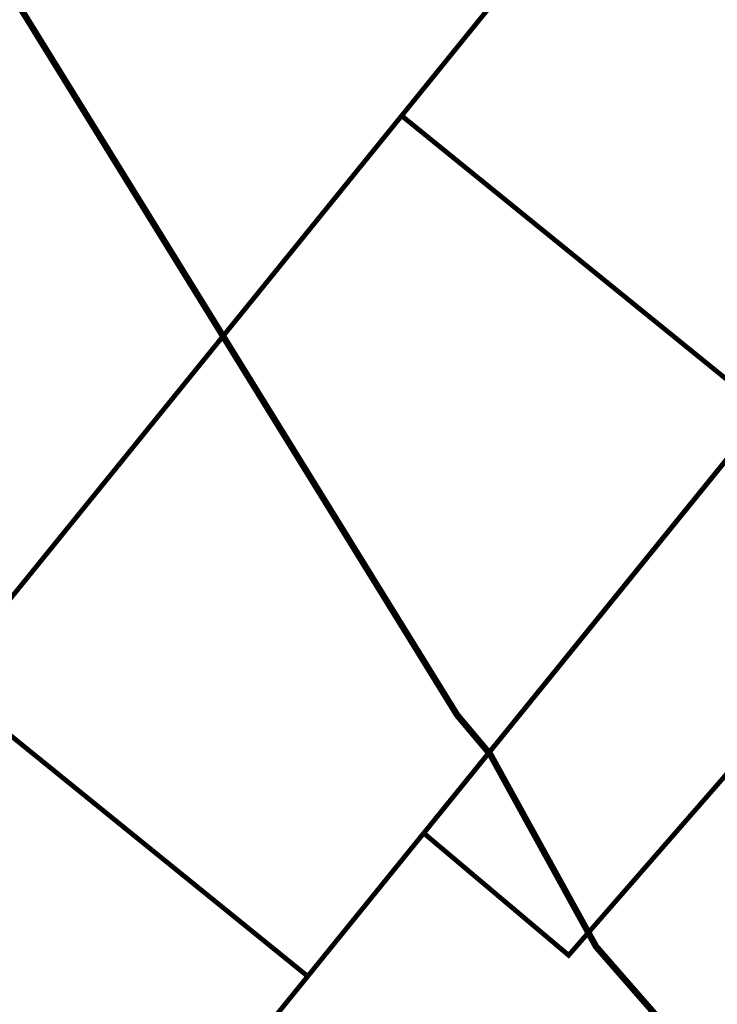
# Model space of a CAD drawing. Units: metres. Extents: x 686 to 542633, y 278 to 6591063.
# Drawn here: x 542021 to 542064, y 6590269 to 6590330 of the extents above; entities that cross this region are included whole.
import ezdxf

# ---------------------------------------------------------------- set-up
doc = ezdxf.new("R2010")
doc.units = ezdxf.units.M
doc.linetypes.add('13161GEO_must$0$KATASTRIPIIR', pattern=[0.02, 0.01, 0.01])
doc.linetypes.add('DASHEDX2', pattern=[1.5, 1, -0.5])
for name, color, linetype, lineweight in [('-GEODEESIA', 7, 'Continuous', 9), ('13161GEO_must$0$PIIR', 7, 'Continuous', 35), ('DP_KR-olemasolev', 36, 'Continuous', 9), ('DP_KV-ranna_kalda_piiranguvöönd', 160, 'DASHEDX2', 9)]:
    doc.layers.add(name, color=color, linetype=linetype, lineweight=lineweight)

# ---------------------------------------------------------------- blocks, each defined once
blk = doc.blocks.new('13161GEO_must')
at = {"layer": '13161GEO_must$0$PIIR', "linetype": '13161GEO_must$0$KATASTRIPIIR', "lineweight": 0, "ltscale": 0.5, "flags": 128}
for points in [[(542044.66, 6590323.82), (542016.32, 6590288.86), (542004.45, 6590290.39), (541962.67, 6590325.64), (542012.71, 6590380.64), (542072.69, 6590358.39), (542044.66, 6590323.82)], [(542072.69, 6590358.39), (542094.41, 6590350.34), (542094.02, 6590338.67), (542067.18, 6590305.56), (542044.66, 6590323.82), (542072.69, 6590358.39)], [(542094.43, 6590350.34), (542123.96, 6590340.06), (542112.67, 6590334.98), (542096.22, 6590317.69), (542077.79, 6590298.01), (542066.33, 6590284.91), (542054.99, 6590271.91), (542046.03, 6590279.46), (542067.2, 6590305.56), (542094.04, 6590338.67), (542094.43, 6590350.34)]]:
    blk.add_lwpolyline(points, close=True, dxfattribs=at)

msp = doc.modelspace()

# ---------------------------------------------------------------- linework, layer by layer
at = {"layer": 'DP_KR-olemasolev', "const_width": 0.3, "flags": 128}
for points in [[(542044.66, 6590323.82), (542016.32, 6590288.86), (542004.45, 6590290.39), (541962.67, 6590325.64), (542012.71, 6590380.64), (542072.69, 6590358.39), (542044.66, 6590323.82)], [(542072.69, 6590358.39), (542094.41, 6590350.34), (542094.02, 6590338.67), (542067.18, 6590305.56), (542044.66, 6590323.82), (542072.69, 6590358.39)], [(542094.43, 6590350.34), (542123.96, 6590340.06), (542112.67, 6590334.98), (542096.22, 6590317.69), (542077.79, 6590298.01), (542066.33, 6590284.91), (542054.99, 6590271.91), (542046.03, 6590279.46), (542067.2, 6590305.56), (542094.04, 6590338.67), (542094.43, 6590350.34)], [(542044.66, 6590323.82), (542067.18, 6590305.56), (542038.85, 6590270.61), (542016.32, 6590288.86), (542044.66, 6590323.82)], [(542004.45, 6590290.39), (542016.32, 6590288.86), (542038.85, 6590270.61), (542017.91, 6590244.79), (542006.17, 6590245.75), (541983.17, 6590265.17), (542004.45, 6590290.39)]]:
    msp.add_lwpolyline(points, close=True, dxfattribs=at)
at = {"layer": 'DP_KV-ranna_kalda_piiranguvöönd', "ltscale": 3.5, "const_width": 0.4}
msp.add_lwpolyline([(541782.538, 6590632.629), (541783.056, 6590631.628), (541783.028, 6590629.755), (541789.957, 6590618.295), (541806.809, 6590585.734), (541811.812, 6590582.143), (541825.307, 6590559.821), (541837.601, 6590545.34), (541857.973, 6590516.062), (541920.378, 6590470.28), (541949.587, 6590459.077), (541966.501, 6590450.737), (541976.001, 6590442.977), (541982.456, 6590436.931), (542012.239, 6590368.066), (542019.274, 6590333.391), (542048.1, 6590286.754), (542050.133, 6590284.343), (542056.689, 6590272.441), (542066.438, 6590261.28), (542069.036, 6590256.035), (542074.952, 6590246.954), (542077.603, 6590242.328)], dxfattribs=at)

# ---------------------------------------------------------------- block references
at = {"layer": '-GEODEESIA', "ltscale": 0.5}
msp.add_blockref('13161GEO_must', (0, 0), dxfattribs=at)

doc.saveas('drawing.dxf')
